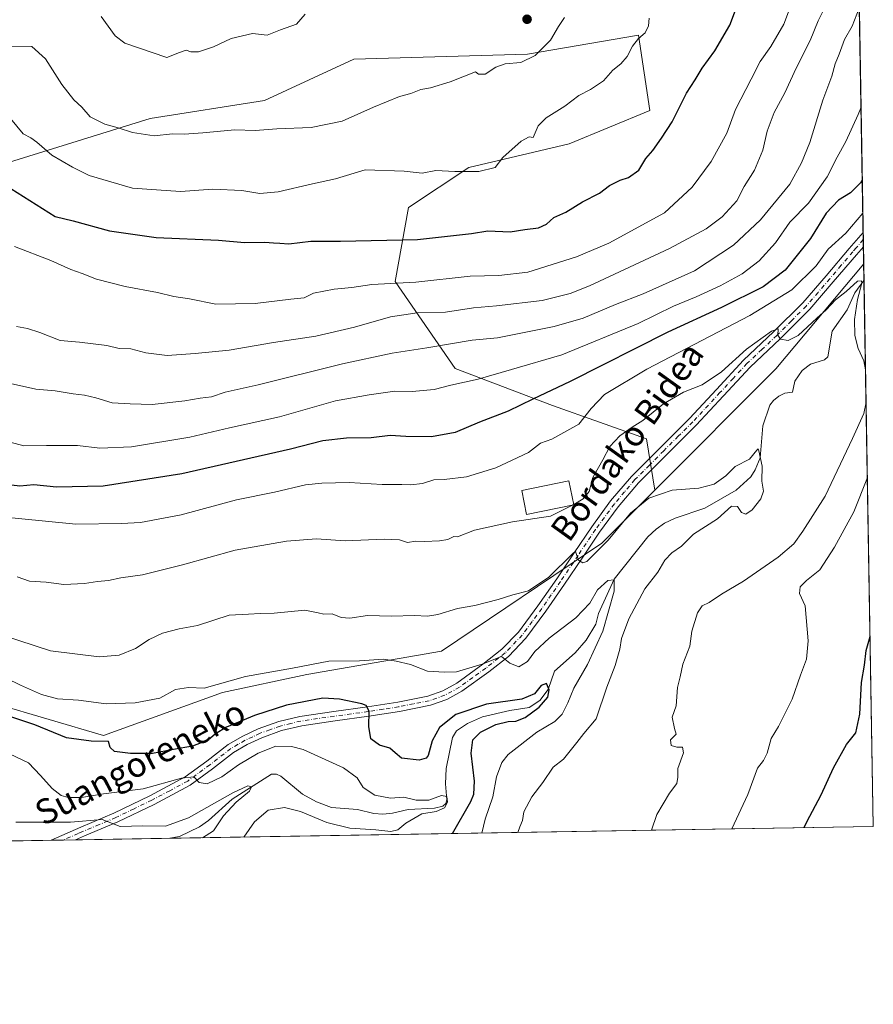
# Model space of a CAD drawing. Units: metres. Extents: x 613849 to 617287, y 4754824 to 4757195.
# Drawn here: x 617012 to 617287, y 4754824 to 4755141 of the extents above; entities that cross this region are included whole.
import ezdxf
from ezdxf.enums import TextEntityAlignment as Align

# ---------------------------------------------------------------- set-up
doc = ezdxf.new("R2010")
doc.units = ezdxf.units.M
doc.header["$MEASUREMENT"] = 0
doc.linetypes.add('DGN Style 4', pattern=[2.6384748266838614, 1.318413404963828, -0.6592067024819142, 0.001648016756204785, -0.6592067024819142])
for name, color, linetype, lineweight in [('Arbolado forestal CxS', 92, 'Continuous', 0), ('Comarca CxS', 21, 'Continuous', 0), ('Comunidad Autónoma CxS', 142, 'Continuous', 0), ('Corriente natural lineal', 142, 'Continuous', 13), ('Curva de nivel maestra', 30, 'Continuous', 30), ('Curva de nivel normal', 30, 'Continuous', 0), ('Edificación Cxs', 1, 'Continuous', 13), ('Entidad de ámbito territorial CxS', 92, 'Continuous', 0), ('Matorral CxS', 135, 'Continuous', 0), ('Municipio CxS', 4, 'Continuous', 0), ('Pista no pavimentada Cxs', 111, 'Continuous', 0), ('Pista no pavimentada eje', 91, 'DGN Style 4', 0), ('Provincia CxS', 1, 'Continuous', 0), ('Punto de cota en terreno', 7, 'Continuous', 0), ('Texto cartográfico', 7, 'Continuous', 0)]:
    doc.layers.add(name, color=color, linetype=linetype, lineweight=lineweight)
doc.styles.add('Style-Arial', font='txt')

# ---------------------------------------------------------------- blocks, each defined once
blk = doc.blocks.new('5PATER')
at = {"layer": 'Matorral CxS', "linetype": 'Continuous', "lineweight": 0}
h = blk.add_hatch(color=51, dxfattribs=at)
edge = h.paths.add_edge_path()
edge.add_ellipse((0, 0), major_axis=(-0.1095731443231308, -0.1110710700762829), ratio=0.9994222409660322, start_angle=0, end_angle=360)

msp = doc.modelspace()

# ---------------------------------------------------------------- linework, layer by layer
at = {"layer": 'Arbolado forestal CxS', "color": 92, "linetype": 'Continuous', "lineweight": 0, "extrusion": (0.002204195135204355, -0.1288981364314107, 0.9916553897137429), "elevation": -610871.7937253066, "flags": 128}
msp.add_lwpolyline([(698494.7037775617, 4704507.81072126), (698494.7037775617, 4704327.15725128)], dxfattribs=at)
at = {"layer": 'Arbolado forestal CxS', "color": 92, "linetype": 'Continuous', "lineweight": 0, "extrusion": (0.005281252520670379, -0.3081176237985069, 0.9513336103999347), "elevation": -1461201.971308224, "flags": 128}
msp.add_lwpolyline([(698684.8314871074, 4513145.411719101), (698684.8314871073, 4513142.988974365)], dxfattribs=at)
at = {"layer": 'Arbolado forestal CxS', "color": 92, "linetype": 'Continuous', "lineweight": 0, "extrusion": (0.00522242619372257, -0.3048178130307008, 0.9523963603058508), "elevation": -1445546.716278004, "flags": 128}
msp.add_lwpolyline([(698649.5716786836, 4518187.114394971), (698649.5716786836, 4518184.693303872)], dxfattribs=at)
at = {"layer": 'Arbolado forestal CxS', "color": 92, "linetype": 'Continuous', "lineweight": 0, "extrusion": (0.001732343216796409, -0.1015377245798209, 0.9948301812239775), "elevation": -481061.128541425, "flags": 128}
msp.add_lwpolyline([(698308.7652711207, 4719391.328837471), (698308.7652711207, 4719385.772105805)], dxfattribs=at)
at = {"layer": 'Arbolado forestal CxS', "color": 92, "linetype": 'Continuous', "lineweight": 0, "extrusion": (-0.04585465585976999, -0.0308205606327342, 0.9984725552453938), "elevation": -174168.7810132215, "flags": 128}
msp.add_lwpolyline([(-3602115.948077436, 3160076.41354647), (-3602103.673670796, 3160034.056943214), (-3602093.06175229, 3159979.848744448)], dxfattribs=at)
msp.add_lwpolyline([(-3602115.948077436, 3160076.41354647), (-3602103.673670796, 3160034.056943214), (-3602093.06175229, 3159979.848744448)], dxfattribs=at)
at = {"layer": 'Arbolado forestal CxS', "color": 92, "linetype": 'Continuous', "lineweight": 0, "extrusion": (0.000739456893390118, -0.04324936785460465, 0.9990640346762963), "elevation": -204506.3289825731, "flags": 128}
msp.add_lwpolyline([(698481.5768998903, 4739404.77857085), (698481.5768998903, 4739399.403555304)], dxfattribs=at)
at = {"layer": 'Arbolado forestal CxS', "color": 92, "linetype": 'Continuous', "lineweight": 0, "extrusion": (-0.001287757425395101, 0.07530505255068021, 0.9971597117519102), "elevation": 357974.0020945669, "flags": 128}
msp.add_lwpolyline([(-698495.9260353018, -4730281.610371557), (-698495.9260353016, -4730105.370409283)], dxfattribs=at)
at = {"layer": 'Arbolado forestal CxS', "color": 92, "linetype": 'Continuous', "lineweight": 0, "extrusion": (-0.1737241739758956, -0.002925996899434053, 0.984790002954202), "elevation": -120456.8116642875, "flags": 128}
msp.add_lwpolyline([(-4743811.542909865, 686790.3333020002), (-4743811.542909865, 686560.2534570312)], dxfattribs=at)
at = {"layer": 'Arbolado forestal CxS', "color": 92, "linetype": 'Continuous', "lineweight": 0, "extrusion": (0.09494450261334905, 0.001599106384666448, 0.9954812827382915), "elevation": 66846.24291039149, "flags": 128}
msp.add_lwpolyline([(4743811.707005877, -693795.0602027377), (4743811.707005877, -693551.598801371)], dxfattribs=at)
at = {"layer": 'Arbolado forestal CxS', "color": 92, "linetype": 'Continuous', "lineweight": 0, "extrusion": (0.0100847711578299, 0.0001698179520356386, 0.999949132982552), "elevation": 7692.772220386185, "flags": 128}
msp.add_lwpolyline([(616988.1059833885, 4754875.549190053), (616984.1803836484, 4754875.483090051)], dxfattribs=at)
at = {"layer": 'Arbolado forestal CxS', "color": 92, "linetype": 'Continuous', "lineweight": 0, "extrusion": (-0.04896980492418596, -0.000825473886936637, 0.9987999183012327), "elevation": -33478.69825297668, "flags": 128}
msp.add_lwpolyline([(-4743801.773055049, 696278.9533402986), (-4743801.773055049, 696275.0208630847)], dxfattribs=at)
at = {"layer": 'Arbolado forestal CxS', "color": 92, "linetype": 'Continuous', "lineweight": 0, "extrusion": (-0.04600157987450043, -0.000774744621047587, 0.9989410665398747), "elevation": -31405.9090812355, "flags": 128}
msp.add_lwpolyline([(-4743812.293745916, 696334.2375096066), (-4743812.293745916, 696303.8537316166)], dxfattribs=at)
at = {"layer": 'Arbolado forestal CxS', "color": 92, "linetype": 'Continuous', "lineweight": 0}
for points in [[(617275.1266000001, 4755574.943600001, 765.4248999999982), (617283.8935000002, 4755062.262900001, 691.3001999999979), (617255.6404999997, 4755028.483700001, 688.9600000000064), (617216.6388999998, 4754989.483100001, 685.9649999999965), (617213.8973000003, 4755005.935699999, 689.1410999999935), (617183.6829000004, 4755016.7269, 698.741200000004), (617152.3892999999, 4755028.5975, 707.5421000000061), (617132.9663000006, 4755056.654300001, 720.9869000000036), (617137.2833000004, 4755080.394300001, 727.9398999999976), (617156.7072999999, 4755093.342900001, 730.5234999999958), (617189.0805000003, 4755100.896299999, 728.5406999999979), (617214.9789000005, 4755111.686899999, 726.4968999999984), (617211.3410999998, 4755135.9431, 730.3175000000047), (617175.6064999999, 4755129.814900001, 735.5028000000021), (617119.7156999996, 4755128.162699999, 738.1827000000048), (617090.8855, 4755114.8861, 737.5663000000059), (617054.1722999997, 4755109.0715, 736.632700000002), (617008.8211000003, 4755095.0261, 727.1156000000047), (616981.0321000004, 4755085.4747, 722.0366999999969), (616933.8239000002, 4755076.5593, 718.9046999999993), (616944.3794999998, 4755145.847899999, 742.4615000000049)], [(617216.6388999998, 4754989.483100001, 685.9649999999965), (617213.8973000003, 4755005.935699999, 689.1410999999935), (617183.6829000004, 4755016.7269, 698.741200000004), (617152.3892999999, 4755028.5975, 707.5421000000061), (617132.9663000006, 4755056.654300001, 720.9869000000036), (617137.2833000004, 4755080.394300001, 727.9398999999976), (617156.7072999999, 4755093.342900001, 730.5234999999958), (617189.0805000003, 4755100.896299999, 728.5406999999979), (617214.9789000005, 4755111.686899999, 726.4968999999984), (617211.3410999998, 4755135.9431, 730.3175000000047), (617175.6064999999, 4755129.814900001, 735.5028000000021), (617119.7156999996, 4755128.162699999, 738.1827000000048), (617090.8855, 4755114.8861, 737.5663000000059), (617054.1722999997, 4755109.0715, 736.632700000002), (617008.8211000003, 4755095.0261, 727.1156000000047), (616981.0321000004, 4755085.4747, 722.0366999999969), (616933.8239000002, 4755076.5593, 718.9046999999993)], [(617008.8211000003, 4755095.0261, 727.1156000000047), (617054.1722999997, 4755109.0715, 736.632700000002), (617090.8855, 4755114.8861, 737.5663000000059), (617119.7156999996, 4755128.162699999, 738.1827000000048), (617175.6064999999, 4755129.814900001, 735.5028000000021), (617211.3410999998, 4755135.9431, 730.3175000000047), (617214.9789000005, 4755111.686899999, 726.4968999999984), (617189.0805000003, 4755100.896299999, 728.5406999999979), (617156.7072999999, 4755093.342900001, 730.5234999999958), (617137.2833000004, 4755080.394300001, 727.9398999999976), (617132.9663000006, 4755056.654300001, 720.9869000000036), (617152.3892999999, 4755028.5975, 707.5421000000061), (617183.6829000004, 4755016.7269, 698.741200000004), (617213.8973000003, 4755005.935699999, 689.1410999999935), (617216.6388999998, 4754989.483100001, 685.9649999999965), (617199.5506999996, 4754972.395500001, 685.1236000000063), (617147.9477000004, 4754937.6207, 682.2356), (617104.6201, 4754930.146299999, 679.4811999999947), (617077.4599000001, 4754924.260299999, 679.7152999999962), (617039.0948999999, 4754910.4213, 676.5442999999941), (617003.9561000001, 4754920.7939, 676.529999999999)], [(617216.6388999998, 4754989.483100001, 685.9649999999965), (617199.5506999996, 4754972.395500001, 685.1236000000063), (617147.9477000004, 4754937.6207, 682.2356), (617104.6201, 4754930.146299999, 679.4811999999947), (617077.4599000001, 4754924.260299999, 679.7152999999962), (617039.0948999999, 4754910.4213, 676.5442999999941), (617003.9561000001, 4754920.7939, 676.529999999999), (616993.5881000003, 4754921.4959, 674.7725000000064), (616955.2981000004, 4754924.088300001, 671.4817000000039), (616921.8041000003, 4754912.9783, 667.227899999998), (616883.4962999999, 4754884.2213, 666.9152999999933), (616850.7714999998, 4754881.5931, 668.6545999999944), (616802.8655000003, 4754879.941500001, 682.1582999999955), (616779.9155000001, 4754872.639599999, 685.9330000000045)], [(617216.6388999998, 4754989.483100001, 685.9649999999965), (617199.5506999996, 4754972.395500001, 685.1236000000063), (617147.9477000004, 4754937.6207, 682.2356), (617104.6201, 4754930.146299999, 679.4811999999947), (617077.4599000001, 4754924.260299999, 679.7152999999962), (617039.0948999999, 4754910.4213, 676.5442999999941), (617003.9561000001, 4754920.7939, 676.529999999999), (616993.5881000003, 4754921.4959, 674.7725000000064), (616955.2981000004, 4754924.088300001, 671.4817000000039), (616921.8041000003, 4754912.9783, 667.227899999998), (616883.4962999999, 4754884.2213, 666.9152999999933), (616850.7714999998, 4754881.5931, 668.6545999999944), (616802.8655000003, 4754879.941500001, 682.1582999999955), (616779.9155000001, 4754872.639599999, 685.9330000000045)]]:
    msp.add_polyline3d(points, dxfattribs=at)
msp.add_polyline3d([(616779.9151, 4754872.6395, 685.9330000000045), (616802.8655000003, 4754879.941500001, 682.1582999999955), (616850.7714999998, 4754881.5931, 668.6545999999944), (616883.4962999999, 4754884.2213, 666.9152999999933), (616921.8041000003, 4754912.9783, 667.227899999998), (616955.2981000004, 4754924.088300001, 671.4817000000039), (616993.5881000003, 4754921.4959, 674.7725000000064), (617003.9561000001, 4754920.7939, 676.529999999999), (617039.0948999999, 4754910.4213, 676.5442999999941), (617077.4599000001, 4754924.260299999, 679.7152999999962), (617104.6201, 4754930.146299999, 679.4811999999947), (617147.9477000004, 4754937.6207, 682.2356), (617199.5506999996, 4754972.395500001, 685.1236000000063), (617216.6388999998, 4754989.483100001, 685.9649999999965), (617255.6404999997, 4755028.483700001, 688.9600000000064), (617283.8935000002, 4755062.262900001, 691.3001999999979), (617286.9900000002, 4754881.180000001, 704.3414000000049)], close=True, dxfattribs=at)
at = {"layer": 'Comarca CxS', "color": 21, "linetype": 'Continuous', "lineweight": 0, "flags": 128}
msp.add_lwpolyline([(614849.399315261, 4754840.124464975), (613887.2900008676, 4754823.919982419), (613871.3609454344, 4755783.829177615), (613852.3385881137, 4756930.145466265), (613848.9000008682, 4757137.359982396), (613926.1173791963, 4757138.661203587), (617221.747356369, 4757194.197193793), (617247.4300008953, 4757194.629982396), (617248.7348537267, 4757118.322808936), (617255.2912033412, 4756734.910599216), (617264.5467473759, 4756193.650782546), (617286.9900008956, 4754881.179982421), (616083.5510118065, 4754860.910865583)], close=True, dxfattribs=at)
at = {"layer": 'Comunidad Autónoma CxS', "color": 142, "linetype": 'Continuous', "lineweight": 0, "flags": 128}
msp.add_lwpolyline([(614849.399315261, 4754840.124464975), (613887.2900008676, 4754823.919982419), (613871.3609454344, 4755783.829177615), (613852.3385881137, 4756930.145466265), (613848.9000008682, 4757137.359982396), (613926.1173791963, 4757138.661203587), (617221.747356369, 4757194.197193793), (617247.4300008953, 4757194.629982396), (617248.7348537267, 4757118.322808936), (617255.2912033412, 4756734.910599216), (617264.5467473759, 4756193.650782546), (617286.9900008956, 4754881.179982421), (616083.5510118065, 4754860.910865583)], close=True, dxfattribs=at)
at = {"layer": 'Corriente natural lineal', "color": 142, "linetype": 'Continuous', "lineweight": 13}
msp.add_polyline3d([(617283.9852999998, 4755056.8937, 691.0676999999996), (617281, 4755053, 690.6751999999979), (617278.5904999999, 4755047.4912, 689.6074999999983), (617273.7049000004, 4755040.659399999, 689.036500000002), (617272.3476, 4755032.3203, 688.0720000000001), (617271.2693999996, 4755031.392899999, 688), (617266.7938999999, 4755029.9804, 687.7112999999954), (617264.0824999996, 4755027.961200001, 687.635500000004), (617261.6748000003, 4755024.4738, 687.5742000000029), (617261, 4755021, 687.4361000000063), (617258.5367000002, 4755020.6533, 687.2535999999964), (617256.6157000001, 4755019.727499999, 687.1774000000005), (617254.8497000001, 4755018.3402, 687.0372999999963), (617253.6162999999, 4755016.749, 686.7491000000009), (617251.4452000001, 4755010.156300001, 686.0059000000037), (617250.5840999996, 4754999.818600001, 685.4130000000005), (617248.9955000002, 4754995.967700001, 684.7814999999973), (617247.5346999997, 4754993.695800001, 684.2872999999963), (617242.8617000004, 4754989.469799999, 684.107600000003), (617232.7251000004, 4754983.678400001, 682.8910000000033), (617223.2107999995, 4754980.4681, 683.1676000000007), (617219.7286, 4754978.807800001, 682.8726000000024), (617217.0166999997, 4754976.917099999, 682.3671000000032), (617214.3487, 4754974.3652, 681.8772000000026), (617203.5188999996, 4754960.7722, 680.9394999999931), (617198.4544000002, 4754949.684, 679.5387000000047), (617197.5921999998, 4754946.2873, 678.8886999999959), (617194.5422, 4754941.1865, 678.636799999993), (617190.9720000001, 4754937.043400001, 677.6045000000013), (617184.3210000005, 4754931.180000001, 677.0268999999971), (617182.2383000003, 4754925.262700001, 676.1199999999953), (617179.6092999997, 4754921.739800001, 675.9703000000009), (617176.1601999998, 4754919.522500001, 675.617499999993), (617169.8907000005, 4754918.491599999, 674.9075000000012), (617161.1900000004, 4754916.4334, 674.213699999993), (617156.2843000004, 4754914.297, 673.835500000001), (617152.7133, 4754911.925799999, 672.9983000000066), (617151.4338999996, 4754909.7893, 672.7682000000059), (617149.3903000001, 4754899.801899999, 671.8619000000035), (617149.1980999997, 4754894.9265, 671.4296000000032), (617149.6679999996, 4754889.795600001, 670.8122000000003), (617149.3609999996, 4754888.591399999, 670.619200000001), (617148.4080999997, 4754887.700999999, 670.3220000000001), (617145.7072000002, 4754887.030099999, 670.2688000000053), (617137.1864, 4754886.634, 669.510500000004), (617132.1627000002, 4754885.4188, 669.1753000000026), (617129.0097000003, 4754885.1479, 668.8086999999941), (617126.1698000003, 4754885.365700001, 668.5163999999932), (617120.8777000001, 4754886.652600001, 667.8804999999993), (617112.4652000006, 4754887.318399999, 666.8396000000066), (617107.6947999997, 4754889.101700001, 666.9527999999991), (617103.1994000003, 4754891.582699999, 666.7850999999937), (617096.2285000002, 4754897.3596, 666.0035000000062), (617094.7898000004, 4754898.0078, 666.1885000000038), (617093.2061999999, 4754898.0186, 666.1692999999941), (617080.4912999999, 4754889.994899999, 666.4907999999997), (617072.9506000001, 4754883.121900001, 664.4015000000073), (617069.9844000004, 4754881.035, 664.4698999999965), (617063.5410000002, 4754877.946699999, 664.3892000000051), (617060.4419, 4754877.3643, 664.3653000000049)], dxfattribs=at)
at = {"layer": 'Curva de nivel maestra', "color": 30, "linetype": 'Continuous', "lineweight": 30, "flags": 128}
for points, elevation in [([(617009.2599999999, 4755086.5601), (617023.4800000006, 4755077.5601), (617029.3499999996, 4755076.170100001), (617041.0599999996, 4755072.870100001), (617056.0199999996, 4755070.780099999), (617076.1100000005, 4755069.880100001), (617084.5300000003, 4755069.120100001), (617091.0800000001, 4755069.280099999), (617093.7999999998, 4755069.030099999), (617095.8799999999, 4755069.0001), (617098.8099999996, 4755068.780099999), (617105.8499999996, 4755069.640100001), (617115.4000000004, 4755069.640100001), (617140.2300000006, 4755070.1601), (617157.6100000005, 4755072.110099999), (617162.8399999999, 4755072.880100001), (617170.0300000003, 4755072.600099999), (617174.7199999997, 4755073.4001), (617179.2199999997, 4755073.860099999), (617181.7800000003, 4755075.020099999), (617184.1100000005, 4755077.200099999), (617188.0199999996, 4755078.950099999), (617193.3700000001, 4755082.210100001), (617198.8399999999, 4755085.020099999), (617202.0700000003, 4755087.5101), (617205.4500000002, 4755089.2401), (617208.1100000005, 4755090.0701), (617211.4500000002, 4755092.4901), (617213.7800000003, 4755096.200099999), (617215.9400000004, 4755098.770099999), (617218.75, 4755102.780099999), (617222.2000000002, 4755107.960100001), (617226.8300000001, 4755117.290100001), (617229.6399999997, 4755121.520099999), (617231.8300000001, 4755125.2601), (617235.9500000002, 4755130.8301), (617240.75, 4755139.0801), (617243.7599999999, 4755147.120100001)], 725), ([(617283.4331, 4755089.188100001), (617282.8600000005, 4755088.350099999), (617279.6799999997, 4755085.1801), (617275.7999999998, 4755082.7401), (617271.7599999999, 4755078.630100001), (617266.7199999997, 4755070.420100001), (617258.5800000001, 4755060.3101), (617251.4800000006, 4755054.9101), (617238.0599999996, 4755048.200099999), (617220.7999999998, 4755040.300100001), (617189.3600000005, 4755024.370100001), (617177.3600000005, 4755018.7501), (617169.4500000002, 4755014.9101), (617160.2000000002, 4755011.340100001), (617152.3600000005, 4755008.0001), (617144.7100000001, 4755006.600099999), (617136.4000000004, 4755006.6801), (617131.3799999999, 4755006.9901), (617125.3399999999, 4755006.290100001), (617117.3399999999, 4755006.1601), (617109.6699999999, 4755005.270099999), (617099.3099999996, 4755002.610099999), (617064.3099999996, 4754994.6501), (617038.9800000006, 4754990.710100001), (617024.0099999999, 4754990.370100001), (617016.6399999997, 4754991.120100001), (617012.1900000004, 4754990.6801), (617006.8200000003, 4754991.380100001)], 700), ([(617264.7281, 4754880.805299999), (617265.6200000001, 4754882.6801), (617270.2199999997, 4754891.340100001), (617274.1200000001, 4754900.0101), (617278.3799999999, 4754907.530099999), (617281.3600000005, 4754911.300100001), (617282.6200000001, 4754917.300100001), (617283.2199999997, 4754927.4901), (617284.1200000001, 4754933.120100001), (617284.7400000002, 4754937.780099999), (617285.9452000001, 4754942.2773)], 700), ([(617151.4638, 4754878.897600001), (617157.3399999999, 4754889.220100001), (617158.3200000003, 4754891.610099999), (617158.6100000005, 4754895.710100001), (617157.5199999996, 4754904.780099999), (617158, 4754909.100099999), (617160.4500000002, 4754911.5101), (617165.4500000002, 4754913.960100001), (617169.4500000002, 4754914.9901), (617171.9000000004, 4754915.0601), (617174.9100000003, 4754916.220100001), (617179.3700000001, 4754919.540100001), (617182.1799999997, 4754922.780099999), (617182.6299999999, 4754925.140100001), (617181.7000000002, 4754927.220100001), (617180.0700000003, 4754926.5601), (617177.8499999996, 4754923.860099999), (617173.7599999999, 4754922.200099999), (617162.3799999999, 4754920.540100001), (617152.5999999996, 4754917.2501), (617147.2800000003, 4754913.0801), (617144.8799999999, 4754908.720100001), (617143.5999999996, 4754904.040100001), (617143.0199999996, 4754903.1501), (617140.7800000003, 4754902.5001), (617135.0199999996, 4754903.190099999), (617133.0499999998, 4754904.920100001), (617131.3499999996, 4754906.350099999), (617127.9400000004, 4754907.3301), (617125.1600000003, 4754909.360099999), (617124.5199999996, 4754913.340100001), (617124.6699999999, 4754918.280099999), (617123.7300000006, 4754920.0701), (617122.3099999996, 4754920.640100001), (617115.1100000005, 4754922.140100001), (617109.6699999999, 4754922.520099999), (617098.0199999996, 4754920.270099999), (617087.6799999997, 4754916.9101), (617078.7300000006, 4754913.100099999), (617075.1200000001, 4754910.940099999), (617072.7699999996, 4754908.960100001), (617067.7300000006, 4754906.9801), (617061.6600000003, 4754905.9301), (617054.9199999999, 4754904.670100001), (617047.7599999999, 4754904.6801), (617042.5899999999, 4754905.280099999), (617041.2800000003, 4754906.540100001), (617040.6799999997, 4754908.5701), (617035.0800000001, 4754908.640100001), (617027.1799999997, 4754909.7401), (617016.9800000006, 4754913.880100001), (617006.9699999997, 4754917.200099999)], 675), ([(617151.4637000002, 4754878.897399999), (617151.4638, 4754878.897600001)], 675)]:
    msp.add_lwpolyline(points, dxfattribs=dict(at, elevation=elevation))
at = {"layer": 'Curva de nivel normal', "color": 30, "linetype": 'Continuous', "lineweight": 0, "flags": 128}
for points, elevation in [([(617273.0099999999, 4755148.15), (617269.2400000002, 4755140.560000001), (617266.6600000003, 4755134.15), (617262.1900000004, 4755125.34), (617258.5199999996, 4755117.34), (617255.0700000003, 4755111.01), (617252.8300000001, 4755105.01), (617251.4199999999, 4755098.869999999), (617248.7300000006, 4755092.439999999), (617245.3799999999, 4755087.17), (617243.0199999996, 4755082.539999999), (617238.3099999996, 4755077.439999999), (617233.1600000003, 4755073.57), (617221.4000000004, 4755067.25), (617195.5800000001, 4755055.26), (617189.4100000003, 4755052.800000001), (617180.2999999998, 4755050.480000001), (617165.6600000003, 4755048.779999999), (617158.2599999999, 4755048.16), (617149.2599999999, 4755046.789999999), (617140.1100000005, 4755046.52), (617131.5499999998, 4755045.189999999), (617119.8899999997, 4755041.890000001), (617107.4900000002, 4755039.039999999), (617093.79, 4755036.99), (617079.5599999996, 4755034.460000001), (617068.5700000003, 4755033.470000001), (617059.6100000005, 4755032.84), (617052.6900000004, 4755033.630000001), (617047.8600000005, 4755034.890000001), (617044.1100000005, 4755035.039999999), (617040.1799999997, 4755035.960000001), (617031.3700000001, 4755037.08), (617025.0999999996, 4755037.609999999), (617018.54, 4755040.210000001), (617014.5700000003, 4755041.460000001), (617011.0800000001, 4755042.16)], 714.9999999999999), ([(617005.1399999997, 4755024.65), (617017.2699999996, 4755021.930000001), (617023.5700000003, 4755021.380000001), (617029.2999999998, 4755020.42), (617032.9400000004, 4755020.029999999), (617036.6200000001, 4755019.189999999), (617041.9299999997, 4755017.560000001), (617047.7300000006, 4755017.220000001), (617054.7400000002, 4755017.029999999), (617065.3300000001, 4755018.230000001), (617070.1699999999, 4755019.09), (617073.8700000001, 4755019.52), (617078.3099999996, 4755021.029999999), (617088.8799999999, 4755023.310000001), (617116.0999999996, 4755030.140000001), (617132.04, 4755033.57), (617143.25, 4755035.230000001), (617157.7800000003, 4755037.710000001), (617165.9500000002, 4755038.5), (617184.2000000002, 4755042.100000001), (617193.5499999998, 4755044.779999999), (617203.9900000002, 4755049.180000001), (617212.8600000005, 4755052.65), (617229.4400000004, 4755060.039999999), (617241.9199999999, 4755068.359999999), (617250.6799999997, 4755076.439999999), (617260.1200000001, 4755087.91), (617263.8600000005, 4755094.77), (617266.5, 4755101.350000001), (617270.75, 4755115.01), (617273.6399999997, 4755122.680000001), (617274.75, 4755126.710000001), (617276.0199999996, 4755129.800000001), (617277.7000000002, 4755134.5), (617280.1399999997, 4755138.859999999), (617282.4856000004, 4755144.597300001)], 710), ([(617260.2699999996, 4755145.100000001), (617258.1299999999, 4755139.439999999), (617254.0300000003, 4755132.27), (617250.5999999996, 4755127.470000001), (617247.6100000005, 4755121.77), (617242.6100000005, 4755112.01), (617239.8300000001, 4755104.34), (617234.7400000002, 4755095.230000001), (617228.6100000005, 4755086.960000001), (617219.7800000003, 4755078.67), (617201.7800000003, 4755068.949999999), (617191.4299999997, 4755064.560000001), (617175.79, 4755059.58), (617166.4199999999, 4755058.560000001), (617157.1600000003, 4755058.279999999), (617139.7100000001, 4755056.41), (617125.5, 4755055.609999999), (617119.04, 4755054.640000001), (617113.3399999999, 4755054.16), (617106.7599999999, 4755052.880000001), (617103.6799999997, 4755051.300000001), (617099.4299999997, 4755050.890000001), (617087.9199999999, 4755049.539999999), (617075.2400000002, 4755049.279999999), (617066.7800000003, 4755050.980000001), (617061.7800000003, 4755051.77), (617056.4500000002, 4755053.060000001), (617046.1100000005, 4755054.960000001), (617036.8399999999, 4755057.359999999), (617032.1799999997, 4755059.16), (617028.54, 4755060.439999999), (617022.1799999997, 4755063.41), (617010.4199999999, 4755067.91)], 719.9999999999999), ([(617187.5899999999, 4755141.600000001), (617185.5700000003, 4755138.680000001), (617183.0599999996, 4755134.26), (617178.1100000005, 4755129.41), (617173.4500000002, 4755127.15), (617168.4500000002, 4755126.630000001), (617165.4500000002, 4755125.640000001), (617161.9500000002, 4755123.390000001), (617159.8200000003, 4755123.33), (617158.9000000004, 4755124.130000001), (617150.7800000003, 4755120.869999999), (617144.4100000003, 4755118.939999999), (617141.29, 4755118.42), (617138.0499999998, 4755117.08), (617134.4000000004, 4755116.180000001), (617126, 4755112.75), (617115.9800000006, 4755108.220000001), (617106.0099999999, 4755106.15), (617094.9199999999, 4755105.710000001), (617087.9400000004, 4755105.27), (617081.4000000004, 4755105.480000001), (617071.0800000001, 4755104.42), (617065.0300000003, 4755104.02), (617061.2599999999, 4755104.100000001), (617055.4500000002, 4755103.480000001), (617048.4500000002, 4755104.539999999), (617043.7800000003, 4755106.029999999), (617039.5300000003, 4755107.210000001), (617034.8200000003, 4755109.640000001), (617032.0700000003, 4755112.699999999), (617029.5499999998, 4755115.119999999), (617025.7199999997, 4755120.02), (617020.4299999997, 4755128.279999999), (617016.0499999998, 4755132.279999999), (617009.1399999997, 4755132.42)], 735), ([(617009.1799999997, 4755109.07), (617013.25, 4755104.15), (617015.6399999997, 4755102.9), (617017.6399999997, 4755101.5), (617022.4800000006, 4755097.26), (617029.1500000004, 4755093.430000001), (617034.4400000004, 4755090.689999999), (617048.4600000001, 4755086.680000001), (617063.8499999996, 4755085.600000001), (617074.2800000003, 4755086.289999999), (617083.6900000004, 4755085.859999999), (617089.4199999999, 4755084.99), (617095.3399999999, 4755085.49), (617106.4299999997, 4755088.039999999), (617113.7800000003, 4755089.640000001), (617123.3099999996, 4755092.539999999), (617135.9199999999, 4755092.119999999), (617141.7199999997, 4755091.480000001), (617146.1100000005, 4755092.359999999), (617152.2400000002, 4755092.050000001), (617159.9699999997, 4755091.980000001), (617165.2199999997, 4755093.34), (617167.6900000004, 4755096.49), (617173.54, 4755101.77), (617176.1200000001, 4755103.220000001), (617177.4500000002, 4755102.939999999), (617179.0199999996, 4755106.680000001), (617181.6100000005, 4755109.34), (617187.7000000002, 4755113.01), (617192.1600000003, 4755116.539999999), (617195.9500000002, 4755118.470000001), (617200.0700000003, 4755121.210000001), (617203.1500000004, 4755124.600000001), (617205.6799999997, 4755126.65), (617207.7199999997, 4755129), (617209.4299999997, 4755132.369999999), (617211.3399999999, 4755134.859999999), (617213.5, 4755136.680000001), (617214.6299999999, 4755138.930000001), (617214.7800000003, 4755141.34)], 730), ([(617104.0499999998, 4755142.710000001), (617101.25, 4755139.41), (617096.1100000005, 4755137.67), (617091.7800000003, 4755135.880000001), (617087.1100000005, 4755136.460000001), (617080.25, 4755134.84), (617074.54, 4755132.109999999), (617069.6900000004, 4755130.59), (617067.2599999999, 4755130.560000001), (617065.6799999997, 4755131.09), (617063.6100000005, 4755130.32), (617059.4800000006, 4755128.710000001), (617045.9400000004, 4755133.34), (617042.8200000003, 4755135.710000001), (617038.3399999999, 4755141.960000001)], 740), ([(617283.0311000004, 4755112.6972), (617282.1399999997, 4755110.359999999), (617278.1399999997, 4755101.699999999), (617275.3700000001, 4755096.680000001), (617272.1799999997, 4755090.34), (617266.0899999999, 4755081.859999999), (617260.1399999997, 4755075.720000001), (617255.5099999999, 4755069.050000001), (617250.2599999999, 4755063.310000001), (617244.7100000001, 4755059.050000001), (617237.6600000003, 4755055.220000001), (617229.9299999997, 4755051.619999999), (617222.6500000004, 4755048.66), (617211.2800000003, 4755043.08), (617186.7000000002, 4755033.039999999), (617170.4500000002, 4755028.279999999), (617159.7800000003, 4755025.199999999), (617150.9000000004, 4755023.25), (617145.5800000001, 4755021.84), (617138.54, 4755021.220000001), (617132.9199999999, 4755021.279999999), (617124.6900000004, 4755020.08), (617113.8099999996, 4755018.189999999), (617095.7400000002, 4755013.01), (617079.6399999997, 4755009.529999999), (617066.9400000004, 4755006.5), (617048.1200000001, 4755003.350000001), (617037.9199999999, 4755003), (617030.75, 4755003.859999999), (617020.79, 4755003.84), (617013.4699999997, 4755003.699999999), (617005.79, 4755005.76)], 705), ([(617283.6141999997, 4755078.597100001), (617278.1200000001, 4755072.210000001), (617272.4900000002, 4755067), (617268.54, 4755061.680000001), (617260.79, 4755053.9), (617247.2000000002, 4755045.630000001), (617214.1100000005, 4755028.430000001), (617200.4500000002, 4755020.230000001), (617196.1100000005, 4755015.710000001), (617192.1100000005, 4755010.680000001), (617183.4500000002, 4755005.890000001), (617179.7800000003, 4755004.529999999), (617175.9400000004, 4755001.58), (617165.4299999997, 4754996.59), (617155.9400000004, 4754993.779999999), (617148.7800000003, 4754992.9), (617145.4500000002, 4754992.74), (617141.7800000003, 4754991.619999999), (617138.1100000005, 4754991.100000001), (617135.1100000005, 4754991.26), (617128.7800000003, 4754991.289999999), (617118.1900000004, 4754991.939999999), (617109.4100000003, 4754991.640000001), (617104.1900000004, 4754991.140000001), (617094.1399999997, 4754988.76), (617081.9100000003, 4754986.279999999), (617064.1399999997, 4754981.460000001), (617050.9900000002, 4754978.99), (617044.8499999996, 4754978.66), (617030.1799999997, 4754978.460000001), (617002.8799999999, 4754981.140000001)], 695.0000000000001), ([(617190.5493999999, 4754984.831), (617193.5700000003, 4754986.600000001), (617195.4600000001, 4754989.01), (617196.6299999999, 4754993.460000001), (617199.9000000004, 4754999.220000001), (617202.1200000001, 4755003.5), (617205.3700000001, 4755006.960000001), (617209.3399999999, 4755009.720000001), (617212.7800000003, 4755011.84), (617219.4500000002, 4755017.180000001), (617225.8200000003, 4755020.949999999), (617231.9199999999, 4755023.33), (617238.1500000004, 4755027.51), (617246.1100000005, 4755034.84), (617254.25, 4755040.619999999), (617256.3700000001, 4755041.34), (617256.2100000001, 4755039.300000001), (617257.0999999996, 4755038.029999999), (617259.5999999996, 4755037.600000001), (617262.7800000003, 4755039.27), (617268.7599999999, 4755044.800000001), (617271.8499999996, 4755047.5), (617274.7800000003, 4755050.680000001), (617278.2300000006, 4755053.42), (617281.8499999996, 4755056.67), (617283.1799999997, 4755056.869999999), (617283.29, 4755056.08), (617281.9299999997, 4755050.800000001), (617280.9500000002, 4755044.33), (617281.0099999999, 4755039.180000001), (617282.0700000003, 4755035.039999999), (617283.8899999997, 4755031.02), (617284.4768000003, 4755028.150400001)], 690), ([(617284.6535999998, 4755017.8101), (617283.9100000003, 4755014.119999999), (617280.3200000003, 4755006.119999999), (617271.4600000001, 4754987.449999999), (617264.2599999999, 4754976.230000001), (617261.4100000003, 4754972.210000001), (617256.3700000001, 4754967.890000001), (617245.2000000002, 4754960.17), (617238.1200000001, 4754955.960000001), (617234.1100000005, 4754953.26), (617231.9100000003, 4754952.230000001), (617230.3600000005, 4754949.960000001), (617228.5599999996, 4754944), (617227.8600000005, 4754939.199999999), (617225.6699999999, 4754933.460000001), (617224.8099999996, 4754929.33), (617223.9400000004, 4754925.949999999), (617223.4800000006, 4754919.960000001), (617222.2000000002, 4754916.41), (617222.9199999999, 4754912.730000001), (617223.5199999996, 4754910.859999999), (617221.6900000004, 4754909.01), (617221.8799999999, 4754907.26), (617223.75, 4754906.67), (617225.5800000001, 4754906.720000001), (617225.8899999997, 4754904.869999999), (617224, 4754899.810000001), (617224.0300000003, 4754897.01), (617223.6799999997, 4754894.980000001), (617221.3200000003, 4754891.890000001), (617217.29, 4754884.980000001), (617215.5244000005, 4754879.976399999)], 690), ([(617172.4704999998, 4754879.251300001), (617173.1299999999, 4754881.01), (617174.0599999996, 4754883.050000001), (617174.4000000004, 4754885.850000001), (617176.9900000002, 4754890.720000001), (617180.5700000003, 4754895.34), (617183.8700000001, 4754900.300000001), (617187.2699999996, 4754902.82), (617191.54, 4754908.16), (617193.75, 4754911.050000001), (617197.7800000003, 4754915.83), (617201.1500000004, 4754925.99), (617203.8099999996, 4754933.039999999), (617205.3600000005, 4754938.289999999), (617205.9199999999, 4754941.65), (617208.2800000003, 4754948), (617213.4600000001, 4754957.619999999), (617217.6100000005, 4754963.050000001), (617219.8200000003, 4754966.939999999), (617222.0599999996, 4754969.24), (617225.2100000001, 4754971.4), (617229.0599999996, 4754975.27), (617236.7800000003, 4754980.24), (617241.3600000005, 4754984.27), (617243.2199999997, 4754984.15), (617244.5599999996, 4754982.199999999), (617245.9100000003, 4754981.710000001), (617248.0199999996, 4754983.130000001), (617250.7599999999, 4754986.600000001), (617251.5999999996, 4754989.16), (617251.04, 4754992.279999999), (617251.1600000003, 4754997.180000001), (617250.1399999997, 4755002.060000001), (617249.8899999997, 4755002.720000001), (617249.4400000004, 4755002.32), (617247.1399999997, 4754999.4), (617242.4600000001, 4754997.100000001), (617239.4500000002, 4754994.060000001), (617235.7800000003, 4754991.32), (617230.7800000003, 4754990.08), (617222.2000000002, 4754989.470000001), (617214.6900000004, 4754986.84), (617208.75, 4754982.01), (617201.5700000003, 4754973.310000001), (617194.7599999999, 4754966.51), (617193.4100000003, 4754965.99), (617192, 4754966.859999999), (617191.3499999996, 4754969), (617191.1100000005, 4754969.779999999), (617190.0899999999, 4754968.960000001), (617182.4699999997, 4754961.4), (617175.9299999997, 4754957.060000001), (617170.9299999997, 4754955.75), (617166.1699999999, 4754954.220000001), (617158.6799999997, 4754952.310000001), (617153.1100000005, 4754951.359999999), (617146.7800000003, 4754949.380000001), (617143.4800000006, 4754948.859999999), (617139.25, 4754949.039999999), (617131.8099999996, 4754948.859999999), (617124.1100000005, 4754949.039999999), (617118.4500000002, 4754948.230000001), (617115.5999999996, 4754948.49), (617112.7400000002, 4754949.57), (617110.0499999998, 4754949.52), (617108.2400000002, 4754949.930000001), (617103.9600000001, 4754950.789999999), (617094.0300000003, 4754949.810000001), (617089.5499999998, 4754949.689999999), (617085.7999999998, 4754949.51), (617079.5800000001, 4754949.15), (617069.3399999999, 4754945.91), (617063.4600000001, 4754944.810000001), (617058.1100000005, 4754943.430000001), (617053.7800000003, 4754941.380000001), (617049.4500000002, 4754938.480000001), (617044.1799999997, 4754936.32), (617037.7000000002, 4754935.77), (617022.04, 4754937.76), (617006.6200000001, 4754942.800000001)], 685), ([(617241.4053999997, 4754880.4123), (617246.5300000003, 4754891.49), (617249.7300000006, 4754899.949999999), (617251.6100000005, 4754902.460000001), (617252.8300000001, 4754904.800000001), (617254.0999999996, 4754909.539999999), (617256.4600000001, 4754913.300000001), (617260.8099999996, 4754922.100000001), (617263.4900000002, 4754929.92), (617265.4400000004, 4754934.99), (617265.9699999997, 4754940.92), (617265, 4754952.15), (617263.2400000002, 4754956.130000001), (617263.3899999997, 4754958.279999999), (617265.4400000004, 4754960.32), (617269.7300000006, 4754963.779999999), (617274.5199999996, 4754971.039999999), (617280.7400000002, 4754982.449999999), (617285.0691000001, 4754993.511)], 695), ([(617190.2728000004, 4754984.669000001), (617189.9500000002, 4754984.480000001), (617183.0499999998, 4754981.029999999), (617170.7999999998, 4754979.199999999), (617158.54, 4754976.52), (617153.1299999999, 4754974.359999999), (617151.8899999997, 4754974.550000001), (617150, 4754973.5), (617147.3099999996, 4754973.119999999), (617142.5, 4754972.859999999), (617139.6500000004, 4754972.980000001), (617137.0199999996, 4754972.619999999), (617134.3600000005, 4754973.4), (617129.4800000006, 4754973.66), (617116.8899999997, 4754973.130000001), (617107.7199999997, 4754973.779999999), (617098.0499999998, 4754973.039999999), (617081.54, 4754970.17), (617064.5, 4754965.42), (617051.6600000003, 4754962.220000001), (617044.6799999997, 4754961.24), (617040.75, 4754960.32), (617037.1299999999, 4754960.07), (617032.9900000002, 4754959.380000001), (617026.2800000003, 4754959.08), (617020.6200000001, 4754959.810000001), (617015.29, 4754960.180000001), (617011.2699999996, 4754961.5)], 690), ([(617190.5493999999, 4754984.831), (617190.2728000004, 4754984.669000001)], 690), ([(617160.9506999999, 4754879.057200001), (617161.9600000001, 4754883.539999999), (617164.4199999999, 4754890.680000001), (617165.6100000005, 4754897.189999999), (617167.4100000003, 4754901.800000001), (617169.3600000005, 4754904.32), (617178.6399999997, 4754911.560000001), (617184.3899999997, 4754914.939999999), (617186.7800000003, 4754917.34), (617188.6399999997, 4754921.02), (617190.5300000003, 4754925.730000001), (617194.9400000004, 4754933.359999999), (617199.9000000004, 4754944.09), (617203.4900000002, 4754956.960000001), (617203.5300000003, 4754960.560000001), (617201.4500000002, 4754960.4), (617198.1500000004, 4754957.34), (617195.7100000001, 4754953.09), (617191.1900000004, 4754948.34), (617182.6100000005, 4754941.75), (617178.04, 4754937.470000001), (617175.6200000001, 4754934.289999999), (617172.79, 4754932.58), (617169.9800000006, 4754933.77), (617167.25, 4754935.890000001), (617161.0499999998, 4754933.380000001), (617152.7300000006, 4754930.99), (617148.9400000004, 4754930.859999999), (617143.4600000001, 4754931.16), (617137.9199999999, 4754933.33), (617133.3799999999, 4754934.4), (617129.2199999997, 4754934.99), (617121.5099999999, 4754934.539999999), (617111.6500000004, 4754934.42), (617099.9500000002, 4754932.180000001), (617084.8300000001, 4754929.4), (617071.4600000001, 4754925.689999999), (617066.4800000006, 4754925.91), (617062.2699999996, 4754925.220000001), (617057.2000000002, 4754922.430000001), (617049.3300000001, 4754920.949999999), (617039.9600000001, 4754920.67), (617031.0300000003, 4754921.779999999), (617024.2800000003, 4754922.300000001), (617019.0800000001, 4754923.66), (617012.3600000005, 4754926.630000001), (617007.7199999997, 4754928.949999999)], 680.0000000000001), ([(617084.2429999998, 4754877.7652), (617087.6699999999, 4754882.630000001), (617092.0899999999, 4754886.439999999), (617097.4000000004, 4754887.230000001), (617102.5800000001, 4754886.01), (617111.0599999996, 4754882.4), (617118.4500000002, 4754880.640000001), (617126.8399999999, 4754880.109999999), (617131.6699999999, 4754879.560000001), (617133.8399999999, 4754880.060000001), (617136.4500000002, 4754882.24), (617141.5800000001, 4754885.189999999), (617146.2100000001, 4754886.01), (617148.9100000003, 4754887.140000001), (617149.8499999996, 4754889.01), (617149.5999999996, 4754890.789999999), (617147.9100000003, 4754891.16), (617143.9000000004, 4754889.630000001), (617139.7999999998, 4754889.66), (617135.8499999996, 4754890.619999999), (617131.54, 4754890.26), (617126.5199999996, 4754891.25), (617122.7599999999, 4754893.74), (617120.7599999999, 4754896.779999999), (617116.4299999997, 4754900.060000001), (617103.3600000005, 4754905.939999999), (617099.6799999997, 4754906.880000001), (617094.54, 4754906.99), (617088.9299999997, 4754904.779999999), (617082.5899999999, 4754901.01), (617077.2300000006, 4754897.130000001), (617072.4500000002, 4754894.869999999), (617069.8600000005, 4754895.33), (617068.2100000001, 4754897.100000001), (617064.2400000002, 4754896.74), (617051.8799999999, 4754893.300000001), (617039.1100000005, 4754891.640000001), (617032.0300000003, 4754890.529999999), (617027.75, 4754890.51), (617025.4299999997, 4754891.15), (617022.5800000001, 4754893.430000001), (617018.8300000001, 4754897.550000001), (617014.9199999999, 4754901.680000001), (617006.8200000003, 4754905.529999999)], 670), ([(617010.8899999997, 4754882.51), (617028.4699999997, 4754882.600000001), (617038.6200000001, 4754883.41), (617044.4500000002, 4754881.180000001), (617051.7599999999, 4754881.369999999), (617059.0300000003, 4754881.27), (617066.4299999997, 4754883.970000001), (617080.7800000003, 4754892.039999999), (617085.6200000001, 4754894.279999999), (617086.7000000002, 4754893.949999999), (617086.0999999996, 4754892.52), (617081.7800000003, 4754888.99), (617077.7100000001, 4754884.58), (617074.4699999997, 4754879.74), (617070.9364999998, 4754877.541099999)], 665)]:
    msp.add_lwpolyline(points, dxfattribs=dict(at, elevation=elevation))
at = {"layer": 'Edificación Cxs', "color": 1, "linetype": 'Continuous', "lineweight": 13}
msp.add_polyline3d([(617190.5701000001, 4754984.7301, 694.943499999994), (617175.3601000002, 4754981.610099999, 701.6371999999974), (617173.7701000003, 4754989.360099999, 704.7883000000003), (617188.9901000002, 4754992.4801, 697.4198000000034), (617190.5701000001, 4754984.7301, 694.943499999994)], dxfattribs=at)
msp.add_3dface([(617190.5701000001, 4754984.7301, 704.7883000000003), (617175.3601000002, 4754981.610099999, 704.7883000000003), (617173.7701000003, 4754989.360099999, 704.7883000000003), (617188.9901000002, 4754992.4801, 704.7883000000003)], dxfattribs=at)
at = {"layer": 'Entidad de ámbito territorial CxS', "color": 92, "linetype": 'Continuous', "lineweight": 0, "flags": 128}
msp.add_lwpolyline([(617264.5467473759, 4756193.650782546), (617286.9900008956, 4754881.179982421), (616083.5510118065, 4754860.910865583)], dxfattribs=at)
at = {"layer": 'Municipio CxS', "color": 4, "linetype": 'Continuous', "lineweight": 0, "flags": 128}
msp.add_lwpolyline([(617264.5467473759, 4756193.650782546), (617286.9900008956, 4754881.179982421), (616083.5510118065, 4754860.910865583), (614849.399315261, 4754840.124464975)], dxfattribs=at)
at = {"layer": 'Pista no pavimentada Cxs', "color": 111, "linetype": 'Continuous', "lineweight": 0, "extrusion": (0.01344620508386719, -0.782664213698634, 0.6222989058035868), "elevation": -3712885.2249864, "flags": 128}
msp.add_lwpolyline([(698872.9400241073, 2952594.306764003), (698872.9400241073, 2952586.897655236)], dxfattribs=at)
at = {"layer": 'Pista no pavimentada Cxs', "color": 111, "linetype": 'Continuous', "lineweight": 0, "extrusion": (-0.1978827179782502, -0.00333391281106015, 0.9802200339469238), "elevation": -137299.6314742728, "flags": 128}
msp.add_lwpolyline([(-4743807.954499076, 683385.229202726), (-4743807.954499076, 683377.217007363)], dxfattribs=at)
at = {"layer": 'Pista no pavimentada Cxs', "color": 111, "linetype": 'Continuous', "lineweight": 0}
for points in [[(617022.2418999998, 4754876.720899999, 663.8828000000067), (617031.7500999998, 4754880.9301, 669.3800000000047), (617042.4401000004, 4754885.450099999, 672.2621000000072), (617054.0100999996, 4754891.020099999, 673.715200000006), (617065.4200999998, 4754897.100099999, 674.0139999999956), (617072.3800999997, 4754902.220100001, 675.7241999999969), (617079.2401000002, 4754907.530099999, 676.3889000000054), (617083.9501, 4754910.270099999, 680.3781000000017), (617088.9101, 4754912.5801, 678.6266999999935), (617095.5401, 4754914.9801, 676.2648999999947), (617102.3501000004, 4754916.620100001, 676.3313000000053), (617113.2200999996, 4754918.190099999, 676.8197999999975), (617124.1101000002, 4754919.690099999, 678.4425999999949), (617133.8501000004, 4754921.220100001, 682.3717999999935), (617143.5601000005, 4754923.140100001, 681.4928999999975), (617148.3901000004, 4754924.8201, 682.434699999998), (617152.8800999997, 4754927.280099999, 682.1137000000017), (617161.2901, 4754933.380100001, 683.7519999999931), (617167.4101, 4754938.210100001, 683.1582000000053), (617172.7500999998, 4754943.7501, 690.6922999999952), (617179.0000999998, 4754952.2501, 688.3087999999989), (617185.0301000001, 4754960.9001, 692.4768999999942), (617190.6501000002, 4754969.300100001, 689.7841999999946), (617196.3000999996, 4754977.670100001, 689.1646999999939), (617202.4101, 4754985.9901, 692.4781999999977), (617209.1001000004, 4754993.860099999, 696.698000000004), (617218.4200999998, 4755003.210100001, 688.1189000000013), (617227.7901, 4755012.4901, 689.4585999999981), (617236.4801000003, 4755021.870100001, 692.374800000005), (617245.2001, 4755031.2401, 694.6408999999985), (617254.8501000004, 4755040.370100001, 696.5486999999994), (617264.2701000003, 4755049.7301, 699.4677999999985), (617271.7701000003, 4755058.470100001, 700.7161000000052), (617279.2401000002, 4755067.200099999, 700.4018999999971), (617283.7202000003, 4755072.4001, 706.4974999999977)], [(617283.7993999999, 4755067.790100001, 700.6977999999945), (617281.5701000001, 4755065.210100001, 700.0234999999957), (617274.1001000004, 4755056.470100001, 697.619200000001), (617266.5201000003, 4755047.6501, 697.9487999999983), (617256.9901000002, 4755038.170100001, 694.6659999999974), (617247.3701, 4755029.0801, 691.8499000000012), (617238.7301000003, 4755019.780099999, 692.2942000000039), (617229.9901000002, 4755010.350099999, 690.8591000000015), (617220.5800999999, 4755001.040100001, 689.2508999999991), (617211.3601000002, 4754991.780099999, 695.3377999999939), (617204.8201000001, 4754984.0801, 695.7289000000019), (617198.8101000005, 4754975.9001, 691.7252000000008), (617193.2001, 4754967.590100001, 688.400999999998), (617187.5701000001, 4754959.170100001, 689.9167000000016), (617181.4901000002, 4754950.460100001, 690.136799999993), (617175.0900999998, 4754941.770099999, 689.9765000000043), (617169.4700999996, 4754935.940099999, 682.7752000000038), (617163.1401000004, 4754930.940099999, 683.8565999999992), (617154.5201000003, 4754924.6801, 685.5893999999971), (617149.6401000004, 4754922.0101, 682.284599999999), (617144.3701, 4754920.1801, 681.3628000000026), (617134.3800999997, 4754918.200099999, 678.3678000000073), (617124.5500999996, 4754916.6501, 676.4624999999943), (617113.6501000002, 4754915.1501, 675.8252999999969), (617102.9200999998, 4754913.600099999, 674.9401999999973), (617096.4200999998, 4754912.040100001, 674.0964999999997), (617090.0800999999, 4754909.7501, 676.511799999993), (617085.3701, 4754907.550100001, 676.6974999999948), (617080.9600999998, 4754904.9801, 676.1058000000048), (617074.2301000003, 4754899.770099999, 673.9982000000019), (617067.0500999996, 4754894.4901, 671.4633999999933), (617055.3901000004, 4754888.290100001, 669.7452000000048), (617043.7001, 4754882.6501, 667.6217999999935), (617032.9700999996, 4754878.120100001, 666.0319000000018), (617030.1101000002, 4754876.860099999, 665.469299999997), (617030.0944999997, 4754876.8532, 665.4685000000027)]]:
    msp.add_polyline3d(points, dxfattribs=at)
msp.add_polyline3d([(617030.0944999997, 4754876.8532, 665.4685000000027), (617022.2419999996, 4754876.720899999, 663.8828000000067), (617031.7500999998, 4754880.9301, 669.3800000000047), (617042.4401000004, 4754885.450099999, 672.2621000000072), (617054.0100999996, 4754891.020099999, 673.715200000006), (617065.4200999998, 4754897.100099999, 674.0139999999956), (617072.3800999997, 4754902.220100001, 675.7241999999969), (617079.2401000002, 4754907.530099999, 676.3889000000054), (617083.9501, 4754910.270099999, 680.3781000000017), (617088.9101, 4754912.5801, 678.6266999999935), (617095.5401, 4754914.9801, 676.2648999999947), (617102.3501000004, 4754916.620100001, 676.3313000000053), (617113.2200999996, 4754918.190099999, 676.8197999999975), (617124.1101000002, 4754919.690099999, 678.4425999999949), (617133.8501000004, 4754921.220100001, 682.3717999999935), (617143.5601000005, 4754923.140100001, 681.4928999999975), (617148.3901000004, 4754924.8201, 682.434699999998), (617152.8800999997, 4754927.280099999, 682.1137000000017), (617161.2901, 4754933.380100001, 683.7519999999931), (617167.4101, 4754938.210100001, 683.1582000000053), (617172.7500999998, 4754943.7501, 690.6922999999952), (617179.0000999998, 4754952.2501, 688.3087999999989), (617185.0301000001, 4754960.9001, 692.4768999999942), (617190.6501000002, 4754969.300100001, 689.7841999999946), (617196.3000999996, 4754977.670100001, 689.1646999999939), (617202.4101, 4754985.9901, 692.4781999999977), (617209.1001000004, 4754993.860099999, 696.698000000004), (617218.4200999998, 4755003.210100001, 688.1189000000013), (617227.7901, 4755012.4901, 689.4585999999981), (617236.4801000003, 4755021.870100001, 692.374800000005), (617245.2001, 4755031.2401, 694.6408999999985), (617254.8501000004, 4755040.370100001, 696.5486999999994), (617264.2701000003, 4755049.7301, 699.4677999999985), (617271.7701000003, 4755058.470100001, 700.7161000000052), (617279.2401000002, 4755067.200099999, 700.4018999999971), (617283.7200999996, 4755072.4001, 706.4974999999977), (617283.8000999996, 4755067.790100001, 700.6986000000034), (617281.5701000001, 4755065.210100001, 700.0234999999957), (617274.1001000004, 4755056.470100001, 697.619200000001), (617266.5201000003, 4755047.6501, 697.9487999999983), (617256.9901000002, 4755038.170100001, 694.6659999999974), (617247.3701, 4755029.0801, 691.8499000000012), (617238.7301000003, 4755019.780099999, 692.2942000000039), (617229.9901000002, 4755010.350099999, 690.8591000000015), (617220.5800999999, 4755001.040100001, 689.2508999999991), (617211.3601000002, 4754991.780099999, 695.3377999999939), (617204.8201000001, 4754984.0801, 695.7289000000019), (617198.8101000005, 4754975.9001, 691.7252000000008), (617193.2001, 4754967.590100001, 688.400999999998), (617187.5701000001, 4754959.170100001, 689.9167000000016), (617181.4901000002, 4754950.460100001, 690.136799999993), (617175.0900999998, 4754941.770099999, 689.9765000000043), (617169.4700999996, 4754935.940099999, 682.7752000000038), (617163.1401000004, 4754930.940099999, 683.8565999999992), (617154.5201000003, 4754924.6801, 685.5893999999971), (617149.6401000004, 4754922.0101, 682.284599999999), (617144.3701, 4754920.1801, 681.3628000000026), (617134.3800999997, 4754918.200099999, 678.3678000000073), (617124.5500999996, 4754916.6501, 676.4624999999943), (617113.6501000002, 4754915.1501, 675.8252999999969), (617102.9200999998, 4754913.600099999, 674.9401999999973), (617096.4200999998, 4754912.040100001, 674.0964999999997), (617090.0800999999, 4754909.7501, 676.511799999993), (617085.3701, 4754907.550100001, 676.6974999999948), (617080.9600999998, 4754904.9801, 676.1058000000048), (617074.2301000003, 4754899.770099999, 673.9982000000019), (617067.0500999996, 4754894.4901, 671.4633999999933), (617055.3901000004, 4754888.290100001, 669.7452000000048), (617043.7001, 4754882.6501, 667.6217999999935), (617032.9700999996, 4754878.120100001, 666.0319000000018), (617030.1101000002, 4754876.860099999, 665.469299999997)], close=True, dxfattribs=at)
at = {"layer": 'Pista no pavimentada eje', "color": 91, "linetype": 'DGN Style 4', "lineweight": 0}
msp.add_polyline3d([(617283.7594999997, 4755070.095699999, 703.5647999999928), (617281.5201000003, 4755067.495100001, 699.1763999999966), (617280.4051000001, 4755066.2051, 699.9174000000058), (617276.6700999998, 4755061.840100001, 698.6579999999958), (617272.9351000005, 4755057.470100001, 698.9119000000064), (617269.1851000005, 4755053.100099999, 698.7437999999966), (617265.3951000003, 4755048.690099999, 698.4986000000063), (617260.6300999997, 4755043.950099999, 697.6285000000062), (617255.9200999998, 4755039.270099999, 695.3102999999974), (617251.1101000002, 4755034.725099999, 693.1763999999966), (617246.2851, 4755030.1601, 693.0114999999934), (617241.9250999996, 4755025.475099999, 694.7017000000051), (617237.6051000003, 4755020.825099999, 691.7762999999978), (617228.8901000004, 4755011.420100001, 690.0571999999956), (617224.1851000005, 4755006.765100001, 688.005999999994), (617219.5000999998, 4755002.1251, 688.2841000000044), (617214.8901000004, 4754997.495100001, 690.9314000000013), (617210.2301000003, 4754992.8201, 695.5178000000016), (617206.8850999996, 4754988.8851, 698.053899999999), (617203.6151000002, 4754985.0351, 694.1328999999969), (617197.5551000005, 4754976.7851, 689.4272999999957), (617191.9250999996, 4754968.4451, 688.209600000002), (617186.3000999996, 4754960.0351, 691.101999999999), (617183.2851, 4754955.710100001, 691.1184999999969), (617180.2451, 4754951.3551, 688.9799000000058), (617177.1201, 4754947.1051, 687.5387999999948), (617173.9200999998, 4754942.7601, 690.1288000000059), (617168.4401000004, 4754937.075099999, 682.2209000000003), (617162.2150999998, 4754932.1601, 683.6025999999983), (617158.0100999996, 4754929.110099999, 686.5724999999948), (617153.7001, 4754925.9801, 683.7321999999986), (617149.0151000004, 4754923.415100001, 681.9048000000039), (617143.9650999998, 4754921.6601, 680.9247000000032), (617138.9700999996, 4754920.670100001, 680.6971999999951), (617134.1151000002, 4754919.710100001, 680.341499999995), (617129.2001, 4754918.9351, 678.8735000000015), (617124.3300999999, 4754918.170100001, 676.9997000000003), (617113.4351000005, 4754916.670100001, 676.1015000000043), (617102.6350999996, 4754915.110099999, 675.5766000000004), (617099.3850999996, 4754914.3301, 675.1655000000028), (617095.9801000003, 4754913.5101, 674.7553999999947), (617092.6651, 4754912.3101, 674.2207999999955), (617089.4951, 4754911.165100001, 677.4196999999986), (617087.1401000004, 4754910.065099999, 678.9015000000073), (617084.6601, 4754908.9101, 678.297200000001), (617082.4550999999, 4754907.6251, 676.0975000000036), (617080.1001000004, 4754906.255100001, 676.0176000000065), (617073.3051000005, 4754900.995100001, 674.4879999999976), (617066.2351000002, 4754895.795100001, 672.6085000000021), (617060.4051000001, 4754892.6951, 671.2504999999946), (617054.7001, 4754889.655099999, 671.602899999998), (617048.9151, 4754886.870100001, 671.2455999999949), (617043.0701000001, 4754884.050100001, 669.8852999999945), (617037.7050999999, 4754881.7851, 666.3288999999932), (617032.3601000002, 4754879.5251, 667.6398999999947), (617030.9301000005, 4754878.895099999, 667.0535999999993), (617026.1672999999, 4754876.787000001, 664.6082000000024)], dxfattribs=at)
at = {"layer": 'Provincia CxS', "color": 1, "linetype": 'Continuous', "lineweight": 0, "flags": 128}
msp.add_lwpolyline([(614849.399315261, 4754840.124464975), (613887.2900008676, 4754823.919982419), (613871.3609454344, 4755783.829177615), (613852.3385881137, 4756930.145466265), (613848.9000008682, 4757137.359982396), (613926.1173791963, 4757138.661203587), (617221.747356369, 4757194.197193793), (617247.4300008953, 4757194.629982396), (617248.7348537267, 4757118.322808936), (617255.2912033412, 4756734.910599216), (617264.5467473759, 4756193.650782546), (617286.9900008956, 4754881.179982421), (616083.5510118065, 4754860.910865583)], close=True, dxfattribs=at)

# ---------------------------------------------------------------- block references
at = {"layer": 'Punto de cota en terreno', "color": 7, "linetype": 'Continuous', "lineweight": 0, "xscale": 10, "yscale": 10, "zscale": 10}
msp.add_blockref('5PATER', (617175.4900000002, 4755141.029999999, 736.0200000000042), dxfattribs=at)

# ---------------------------------------------------------------- texts
at = {"layer": 'Texto cartográfico', "color": 7, "linetype": 'Continuous', "lineweight": 0, "style": 'Style-Arial'}
for s, rotation, p in [('Bordako Bidea', 54.30246824739618, (617207.6831283725, 4755005.079194013)), ('Suangoreneko', 27.40550327218429, (617050.8696133895, 4754901.850464879))]:
    msp.add_text(s, height=8, rotation=rotation, dxfattribs=at).set_placement(p, align=Align.MIDDLE_CENTER)

doc.saveas('drawing.dxf')
